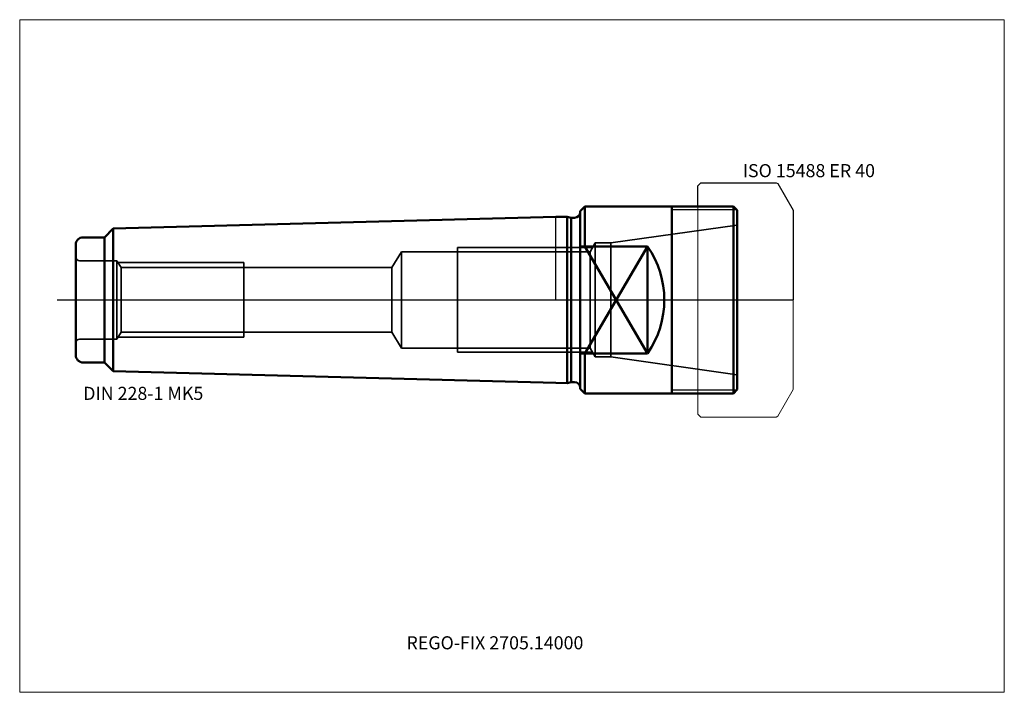
# Model space of a CAD drawing. Units: millimetres. Extents: x -144 to 120, y -105 to 75.
import ezdxf
from ezdxf.entities.mleader import LeaderData, LeaderLine
from ezdxf.lldxf.tags import DXFTag
from ezdxf.math import Vec2, Vec3

# ---------------------------------------------------------------- set-up
doc = ezdxf.new("R2010")
doc.units = ezdxf.units.MM
doc.layers.get('0').update_dxf_attribs({"plot": 0})
for name, color, linetype, lineweight in [('1', 4, 'Continuous', 50), ('11', 4, 'Continuous', 25), ('3', 1, 'Dashed_narrow', 35), ('RFCOMP01', 3, 'Long_dashed_dotted_narrow', 18), ('SK1', 4, 'Continuous', 50), ('SK3', 1, 'Dashed_narrow', 35), ('SK4', 2, 'Long_dashed_dotted_narrow', 25)]:
    doc.layers.add(name, color=color, linetype=linetype, lineweight=lineweight)
for name, color, linetype, lineweight, plot in [('4', 2, 'Long_dashed_dotted_narrow', 25, False), ('INFMAINVIEW', 9, 'Continuous', 18, False), ('INFTOTAL', 9, 'Continuous', 18, False), ('NOCUT', 7, 'Continuous', 25, False)]:
    doc.layers.add(name, color=color, linetype=linetype, lineweight=lineweight, plot=plot)
doc.layers.add('SK6', color=5, linetype='Continuous')
doc.styles.add('SEACAD_Monospac821_BT', font='txt')
doc.styles.get("Standard").update_dxf_attribs({"font": 'Monospac821 BT'})
tags = doc.linetypes.add('Dashed_narrow', pattern=[9.525, 6.35, -3.175]).pattern_tags.tags
tags[6:7] = [DXFTag(74, 4), DXFTag(75, 0), DXFTag(340, '0'), DXFTag(46, 0.0), DXFTag(50, 0.0), DXFTag(44, 0.0), DXFTag(45, 0.0)]
tags[4:5] = [DXFTag(74, 4), DXFTag(75, 0), DXFTag(340, '0'), DXFTag(46, 0.0), DXFTag(50, 0.0), DXFTag(44, 0.0), DXFTag(45, 0.0)]
tags = doc.linetypes.add('Long_dashed_dotted_narrow', pattern=[28.575, 19.05, -3.175, 3.175, -3.175]).pattern_tags.tags
tags[10:11] = [DXFTag(74, 4), DXFTag(75, 0), DXFTag(340, '0'), DXFTag(46, 0.0), DXFTag(50, 0.0), DXFTag(44, 0.0), DXFTag(45, 0.0)]
tags[8:9] = [DXFTag(74, 4), DXFTag(75, 0), DXFTag(340, '0'), DXFTag(46, 0.0), DXFTag(50, 0.0), DXFTag(44, 0.0), DXFTag(45, 0.0)]
tags[6:7] = [DXFTag(74, 4), DXFTag(75, 0), DXFTag(340, '0'), DXFTag(46, 0.0), DXFTag(50, 0.0), DXFTag(44, 0.0), DXFTag(45, 0.0)]
tags[4:5] = [DXFTag(74, 4), DXFTag(75, 0), DXFTag(340, '0'), DXFTag(46, 0.0), DXFTag(50, 0.0), DXFTag(44, 0.0), DXFTag(45, 0.0)]

# ---------------------------------------------------------------- blocks, each defined once
blk = doc.blocks.new('_DOT')
at = {"color": 0}
blk.add_line((0, 0), (-1, 0), dxfattribs=at)
at = {"color": 0, "const_width": 0.333}
blk.add_lwpolyline([(-0.166, 0, 1), (0.166, 0, 1)], format="xyb", close=True, dxfattribs=at)

msp = doc.modelspace()

# ---------------------------------------------------------------- linework, layer by layer
at = {"layer": '1'}
for p, q in [((6.5, 23.8), (7.7, 25)), ((6.5, 23.8), (6.5, -23.8)), ((7.7, 25), (7.7, 14.309)), ((47.5, 25), (7.7, 25)), ((31, -25), (31, 25)), ((47.5, 25), (48.5, 24)), ((47.5, 25), (47.5, -25)), ((48.5, 24), (48.5, -24)), ((0, 22.2), (3.01, 22.279)), ((3.01, 22.279), (3.01, -22.279)), ((4.052, 22), (3.01, 22.279)), ((4.052, 22), (4.052, -22)), ((5, 22), (4.052, 22)), ((6.5, 14.309), (24.5, 14.309)), ((7.7, -14.309), (24.5, 14.309)), ((7.7, 14.309), (24.5, -14.309)), ((24.5, 14.309), (24.5, -14.309)), ((6.5, -14.309), (24.5, -14.309)), ((7.7, -14.309), (7.7, -25)), ((0, -22.2), (3.01, -22.279)), ((3.01, -22.279), (4.052, -22)), ((4.052, -22), (5, -22)), ((6.5, -23.8), (7.7, -25)), ((7.7, -25), (47.5, -25)), ((47.5, -25), (48.5, -24))]:
    msp.add_line(p, q, dxfattribs=at)
for centre, radius, start, end in [((5, 23.5), 1.5, 270, 0), ((4, 0), 25, 325.085, 34.915), ((5, -23.5), 1.5, 0, 90)]:
    msp.add_arc(centre, radius, start, end, dxfattribs=at)
at = {"layer": '11'}
for p, q in [((48.42, 24.08), (31, 24.08)), ((31, -24.08), (48.42, -24.08))]:
    msp.add_line(p, q, dxfattribs=at)
at = {"layer": '3'}
for p, q in [((-116.387, 8.647), (-43.866, 8.647)), ((-116.387, -8.647), (-43.866, -8.647))]:
    msp.add_line(p, q, dxfattribs=at)
at = {"layer": '4'}
msp.add_line((0, 0), (48.5, 0), dxfattribs=at)
at = {"layer": 'INFMAINVIEW'}
for p, q in [((-143.5, -105), (-143.5, 75)), ((-143.5, 75), (120, 75)), ((120, 75), (120, -105)), ((120, -105), (-143.5, -105))]:
    msp.add_line(p, q, dxfattribs=at)
at = {"layer": 'INFTOTAL'}
for p, q in [((-143.5, 75), (120, 75)), ((-143.5, -105), (-143.5, 75)), ((120, 75), (120, -105)), ((120, -105), (-143.5, -105))]:
    msp.add_line(p, q, dxfattribs=at)
at = {"layer": 'NOCUT'}
for p, q in [((38, 30.55), (38.8, 31.35)), ((38, 25), (38, 30.55)), ((38.8, 31.35), (58.99, 31.35)), ((58.99, 31.35), (59.39, 31.119)), ((59.39, 31.119), (63.5, 24)), ((6.5, 23.8), (7.7, 25)), ((6.5, 23.8), (6.5, 23.5)), ((38, 25), (7.7, 25)), ((63.5, 24), (63.5, 0)), ((0, 22.2), (3.01, 22.279)), ((0, 0), (0, 22.2)), ((4.052, 22), (3.01, 22.279)), ((5, 22), (4.052, 22)), ((0, 0), (63.5, 0))]:
    msp.add_line(p, q, dxfattribs=at)
msp.add_arc((5, 23.5), 1.5, 270, 0, dxfattribs=at)
at = {"layer": 'RFCOMP01'}
for p, q in [((38, 30.55), (38.8, 31.35)), ((38, -30.55), (38, 30.55)), ((38.8, 31.35), (58.99, 31.35)), ((58.99, 31.35), (59.39, 31.119)), ((59.39, 31.119), (63.5, 24)), ((63.5, 24), (63.5, -24)), ((59.39, -31.119), (63.5, -24)), ((38, -30.55), (38.8, -31.35)), ((38.8, -31.35), (58.99, -31.35)), ((58.99, -31.35), (59.39, -31.119))]:
    msp.add_line(p, q, dxfattribs=at)
at = {"layer": 'SK1'}
for p, q in [((-118.5, 19.082), (0, 22.2)), ((-118.5, 19.082), (-120.832, 16.75)), ((-118.5, 19.082), (-118.5, -19.082)), ((-120.832, 16.75), (-126.5, 16.75)), ((-120.832, 16.75), (-120.832, -16.75)), ((-128.5, 14.75), (-128.5, -14.75)), ((-126.5, -16.75), (-120.832, -16.75)), ((-120.832, -16.75), (-118.5, -19.082)), ((-118.5, -19.082), (0, -22.2))]:
    msp.add_line(p, q, dxfattribs=at)
for centre, start, end in [((-126.5, 14.75), 90, 180), ((-126.5, -14.75), 180, 270)]:
    msp.add_arc(centre, 2, start, end, dxfattribs=at)
at = {"layer": 'SK3'}
for p, q in [((14.702, 15.25), (48.5, 20)), ((9.778, 14), (-26.3, 14)), ((-26.3, 14), (-26.3, -14)), ((9.153, 12.918), (10.5, 15.25)), ((10.5, 15.25), (10.5, -15.25)), ((10.5, 15.25), (14.702, 15.25)), ((14.702, 15.25), (14.702, -15.25)), ((-43.866, 8.647), (-41.3, 12.918)), ((-41.3, 12.918), (-41.3, -12.918)), ((-41.3, 12.918), (9.153, 12.918)), ((9.153, 12.918), (9.153, -12.918)), ((-127.5, 10.5), (-117.5, 10.5)), ((-117.5, -10.5), (-117.5, 10.5)), ((-117.5, 10.5), (-116.387, 8.647)), ((-117.2, 10), (-83.5, 10)), ((-116.387, 8.647), (-116.387, -8.647)), ((-83.5, -10), (-83.5, 10)), ((-43.866, 8.647), (-43.866, -8.647)), ((-127.5, -10.5), (-117.5, -10.5)), ((-117.5, -10.5), (-116.387, -8.647)), ((-117.2, -10), (-83.5, -10)), ((-43.866, -8.647), (-41.3, -12.918)), ((-41.3, -12.918), (9.153, -12.918)), ((9.153, -12.918), (10.5, -15.25)), ((9.778, -14), (-26.3, -14)), ((10.5, -15.25), (14.702, -15.25)), ((14.702, -15.25), (48.5, -20))]:
    msp.add_line(p, q, dxfattribs=at)
for centre, start, end in [((-127.5, 11.5), 180, 270), ((-127.5, -11.5), 90, 180)]:
    msp.add_arc(centre, 1, start, end, dxfattribs=at)
at = {"layer": 'SK4'}
msp.add_line((-133.5, 0), (53.5, 0), dxfattribs=at)

# ---------------------------------------------------------------- texts
at = {"layer": 'SK6', "style": 'SEACAD_Monospac821_BT'}
for s, p in [('ISO 15488 ER 40', (50, 32.85)), ('DIN 228-1 MK5', (-126.5, -26.75))]:
    msp.add_text(s, height=3.5, dxfattribs=at).set_placement(p)

# ---------------------------------------------------------------- leaders
at = {"layer": 'SK6'}
ml = msp.add_multileader_mtext('Standard', dxfattribs=at)
ml.set_content('REGO-FIX 2705.14000', color=256)
ml.set_leader_properties()
ml.set_arrow_properties(name='DOT')
ml.build(insert=Vec2(0, 0))
ml.multileader.update_dxf_attribs({"leader_type": 0, "dogleg_length": 0, "arrow_head_size": 3.5})
ctx = ml.context
ctx.base_point, ctx.char_height, ctx.arrow_head_size, ctx.landing_gap_size = Vec3(-65.41, -60.051), 3.5, 3.5, 1.225
ctx.mtext.insert = Vec3(-40, -90)

doc.saveas('drawing.dxf')
